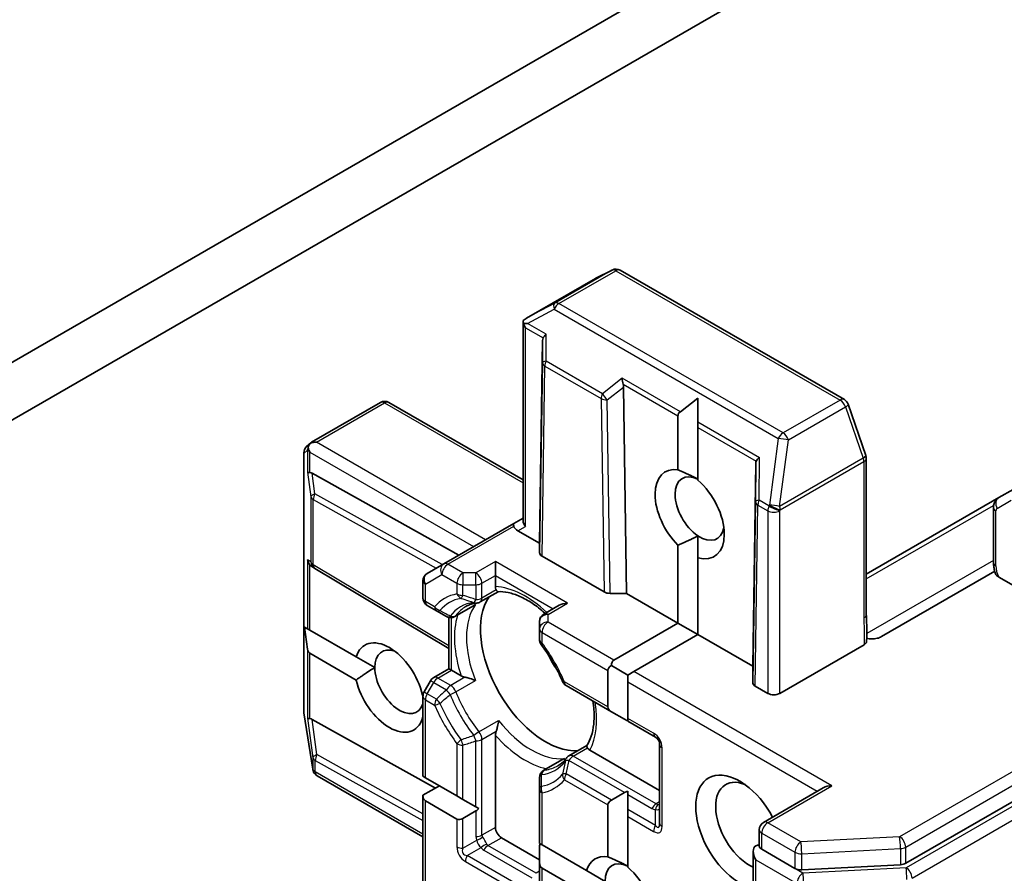
# Model space of a CAD drawing. Units: millimetres. Extents: x 72 to 9702, y 40 to 2007.
# Drawn here: x 1640 to 1684, y 379 to 417 of the extents above; entities that cross this region are included whole.
import ezdxf

# ---------------------------------------------------------------- set-up
doc = ezdxf.new("R2010")
doc.units = ezdxf.units.MM
doc.header["$LTSCALE"] = 5
doc.layers.add('Visible (ISO)', color=7, linetype='Continuous', lineweight=35)
doc.layers.add('Visible Narrow (ISO)', color=7, linetype='Continuous', lineweight=25)

msp = doc.modelspace()

# ---------------------------------------------------------------- linework, layer by layer
at = {"layer": 'Visible (ISO)'}
for p, q in [((1679.3846, 379.6424), (1775.2158, 434.9706)), ((1622.656, 389.2459), (1679.2246, 421.9058)), ((1674.2981, 421.6131), (1625.0349, 393.1709)), ((1666.4258, 405.8466), (1665.7026, 405.485)), ((1676.6773, 400.1223), (1666.781, 405.8359)), ((1665.6828, 405.4743), (1662.6427, 403.7191)), ((1662.4901, 394.7668), (1662.4901, 403.5771)), ((1663.3539, 402.741), (1663.2187, 393.7833)), ((1666.9283, 400.6772), (1667.0635, 391.5635)), ((1653.1527, 398.2401), (1656.1929, 399.9953)), ((1662.4901, 396.5761), (1656.5679, 399.9953)), ((1670.2138, 400.189), (1669.4359, 399.5903)), ((1670.2138, 400.189), (1670.2138, 399.1412)), ((1677.6267, 397.6611), (1676.8441, 399.9203)), ((1669.3299, 397.0189), (1669.3299, 399.4066)), ((1670.2138, 399.1412), (1670.2138, 398.8963)), ((1670.2138, 398.8963), (1670.2138, 396.5616)), ((1652.9343, 398.0481), (1653.1159, 398.2132)), ((1652.8116, 386.3434), (1652.8116, 397.7707)), ((1677.6474, 390.6322), (1677.6474, 397.5384)), ((1672.7672, 397.3062), (1672.632, 388.3485)), ((1659.6598, 393.2595), (1653.1838, 396.8693)), ((1684.1256, 396.1581), (1683.5006, 395.7972)), ((1683.5006, 395.7972), (1677.6474, 392.4179)), ((1683.2614, 395.358), (1683.2614, 392.9303)), ((1662.4901, 394.8936), (1662.0803, 394.657)), ((1662.0803, 394.657), (1658.9867, 392.8709)), ((1663.2187, 393.7833), (1662.2678, 394.3323)), ((1670.2138, 393.134), (1670.2138, 394.1063)), ((1663.2187, 393.3627), (1663.2187, 393.7833)), ((1669.3299, 390.255), (1669.3299, 393.6973)), ((1666.0698, 391.6269), (1663.3285, 393.2096)), ((1670.2138, 393.134), (1670.2138, 389.7447)), ((1653.29, 392.6715), (1653.1666, 392.7526)), ((1659.2197, 389.1293), (1653.3036, 392.663)), ((1658.9867, 392.8709), (1658.2582, 392.4503)), ((1661.2741, 392.9668), (1661.2741, 392.3544)), ((1658.0707, 391.3586), (1658.0707, 392.1256)), ((1661.2741, 391.862), (1661.2741, 392.3544)), ((1683.3193, 392.539), (1678.3241, 389.655)), ((1685.4925, 391.1297), (1683.4911, 392.2852)), ((1660.5992, 391.1846), (1661.3878, 391.6399)), ((1667.0635, 391.5635), (1666.335, 391.5635)), ((1669.3299, 390.255), (1667.0635, 391.5635)), ((1658.2582, 391.0338), (1658.6648, 390.7991)), ((1660.2786, 390.9995), (1659.4856, 390.5417)), ((1664.0811, 391.04), (1663.4062, 390.6503)), ((1658.6648, 390.7991), (1659.1106, 390.5417)), ((1659.2197, 388.2333), (1659.2197, 390.4997)), ((1652.8478, 390.0751), (1652.9774, 389.1021)), ((1652.8478, 390.0751), (1652.9774, 390.0002)), ((1652.9774, 390.0002), (1653.0835, 389.939)), ((1663.2187, 390.3256), (1663.2187, 389.9946)), ((1663.2187, 389.9946), (1663.2187, 389.5251)), ((1666.5015, 388.622), (1669.3299, 390.255)), ((1670.2138, 389.7447), (1669.3299, 390.255)), ((1653.0835, 389.939), (1655.1261, 388.7596)), ((1670.2138, 389.7447), (1667.3853, 388.1117)), ((1672.632, 388.3485), (1670.2138, 389.7447)), ((1677.5478, 389.2985), (1673.8253, 387.1493)), ((1655.1261, 387.739), (1653.0835, 388.9184)), ((1655.9447, 388.287), (1655.1261, 388.7596)), ((1658.5448, 387.8436), (1659.2197, 388.2333)), ((1659.2197, 388.2333), (1659.3296, 388.1699)), ((1667.1202, 387.9586), (1666.3916, 388.3792)), ((1672.632, 387.6217), (1672.632, 388.3485)), ((1659.756, 387.9237), (1659.3296, 388.1699)), ((1666.2363, 386.5545), (1666.2363, 388.1627)), ((1667.3853, 388.1117), (1667.1202, 387.9586)), ((1667.1202, 387.9586), (1667.1202, 387.6524)), ((1658.4075, 387.7064), (1658.1209, 387.21)), ((1664.3923, 387.4923), (1666.3916, 386.338)), ((1667.1202, 387.6524), (1667.1202, 386.0442)), ((1673.2949, 387.1493), (1672.7419, 387.4686)), ((1658.0529, 387.0699), (1658.0724, 387.0586)), ((1658.0707, 383.4874), (1658.0707, 387.0225)), ((1653.2074, 383.8), (1652.8161, 386.2851)), ((1658.0707, 386.039), (1658.0529, 386.0492)), ((1666.9648, 386.007), (1666.3916, 386.338)), ((1667.1202, 386.0442), (1667.1202, 385.9174)), ((1653.1838, 385.9997), (1658.6255, 382.9665)), ((1667.1202, 385.9174), (1668.3345, 385.2163)), ((1661.2741, 381.2297), (1661.2741, 385.2943)), ((1664.5197, 384.394), (1665.3083, 384.8493)), ((1668.522, 384.8915), (1668.522, 381.4214)), ((1668.522, 382.8627), (1665.4439, 384.6398)), ((1664.1992, 384.209), (1663.4062, 383.7511)), ((1653.2203, 383.7422), (1653.2139, 383.7682)), ((1658.0707, 380.809), (1653.3968, 383.5075)), ((1658.0707, 383.4874), (1658.1805, 383.424)), ((1658.7992, 383.0668), (1658.0707, 382.6462)), ((1658.1805, 383.424), (1659.5733, 382.6199)), ((1663.2187, 383.4264), (1663.2187, 382.9116)), ((1658.0707, 372.7709), (1658.0707, 382.6462)), ((1659.5733, 382.6199), (1659.8385, 382.4668)), ((1663.2187, 382.9116), (1663.2187, 380.5152)), ((1666.3916, 382.4349), (1666.9648, 382.7658)), ((1667.1202, 382.828), (1667.1202, 382.6761)), ((1667.1202, 382.0142), (1667.1202, 382.6761)), ((1675.7484, 382.9771), (1673.1074, 381.4524)), ((1659.5733, 381.5993), (1658.1805, 382.4034)), ((1659.8385, 382.4668), (1660.4117, 382.1359)), ((1660.4117, 382.1359), (1660.5432, 382.0599)), ((1666.2363, 379.9235), (1666.2363, 382.2184)), ((1660.4117, 381.9565), (1659.8385, 381.6255)), ((1667.1202, 382.0142), (1667.1202, 381.7081)), ((1667.1202, 381.7081), (1667.1202, 379.4662)), ((1672.9199, 380.3998), (1672.9199, 381.1276)), ((1663.2187, 379.8008), (1661.5393, 380.7704)), ((1663.2187, 380.5152), (1663.3285, 380.4518)), ((1663.3285, 380.4518), (1665.2908, 379.3189)), ((1663.2187, 379.674), (1663.2187, 380.3359)), ((1672.6548, 380.1704), (1672.6548, 376.1776)), ((1673.0298, 380.2601), (1674.4958, 379.4137)), ((1663.2187, 379.674), (1663.2187, 378.3596)), ((1674.7949, 379.3511), (1679.1534, 379.5799)), ((1665.2908, 378.2983), (1663.3285, 379.4312)), ((1666.1094, 378.8463), (1665.2908, 379.3189))]:
    msp.add_line(p, q, dxfattribs=at)
for centre, start, end in [((1666.5935, 405.5112), 60, 116.56438), ((1665.8703, 405.1496), 116.56438, 120), ((1656.3804, 399.6706), 60, 120), ((1676.4898, 399.7975), 19.10661, 60), ((1653.1866, 397.7707), 132.27186, 180), ((1677.2724, 397.5384), 0, 19.10661), ((1653.4959, 392.9849), 236.68879, 239.15004), ((1658.4457, 392.1256), 120, 180), ((1658.4457, 391.3586), 180, 240), ((1660.4117, 391.5093), 275.81979, 300), ((1659.2981, 390.8664), 240, 300), ((1663.5937, 390.3256), 120, 180), ((1663.5937, 389.5251), 180, 216.84747), ((1658.7323, 387.5189), 120, 150), ((1664.5798, 387.817), 203.15253, 240), ((1658.4457, 387.0225), 150, 180), ((1653.1866, 386.3434), 180, 188.94828), ((1668.147, 384.8915), 0, 60), ((1664.7072, 384.0693), 120, 144.18021), ((1653.5779, 383.8583), 188.94828, 193.89789), ((1653.5843, 383.8323), 193.89789, 240), ((1663.5937, 383.4264), 120, 180), ((1673.2949, 381.1276), 120, 180)]:
    msp.add_arc(centre, 0.375, start, end, dxfattribs=at)
for centre, major_axis, ratio, start_param, end_param in [((1662.8452, 403.403), (-0.6272, -0.3477), 0.5227383, 4.7110275, 4.9857543), ((1662.8936, 403.4287), (-0.7657, 0.0133), 0.0782185, 4.9944545, 5.2288856), ((1662.8651, 403.4452), (-0.2652, 0.4593), 0.5773503, 1.1617263, 1.5707963), ((1663.7306, 402.9455), (-0.3669, -0.2097), 0.4024987, 5.0848083, 5.7283094), ((1663.7245, 402.2346), (-0.3147, 0.6475), 0.3026251, 0.2228992, 0.5400652), ((1667.0819, 401.0106), (0.0305, -0.4287), 0.4900103, 4.5342335, 5.1777346), ((1666.5577, 400.5988), (0.182, 0.4036), 0.8001954, 5.2423911, 5.5595571), ((1669.8602, 399.4066), (-0.5303, 0), 0.5773503, 5.6396842, 6.2831853), ((1653.3752, 397.9355), (-0.5303, 0), 0.5773503, 4.712389, 5.2577076), ((1653.3553, 397.924), (0.2217, -0.3036), 0.7530193, 3.0608166, 3.3008961), ((1653.3486, 397.918), (0.19, 0.4294), 0.7530193, 1.7256359, 1.9600671), ((1653.3486, 397.9508), (-0.2652, 0.4593), 0.5773503, 1.1617261, 1.5707963), ((1673.1379, 396.7998), (-0.3147, 0.6475), 0.3026251, 0.2228992, 0.5400652), ((1673.144, 397.5107), (-0.3669, -0.2097), 0.4024987, 5.0848083, 5.7283094), ((1653.3486, 396.9514), (0.375, 0.0251), 0.1137262, 3.2758667, 3.9193678), ((1669.8478, 395.0591), (-1.0809, 1.8722), 0.5773503, 5.8434186, 8.2937484), ((1653.437, 396.2951), (-0.4034, 0.5963), 0.3026251, 5.7431201, 6.0602861), ((1670.2897, 395.3142), (-0.7684, 1.331), 0.5773503, 5.5677415, 8.5694255), ((1669.8478, 395.0591), (1.0809, -1.8722), 0.5773503, 5.7395463, 8.3976207), ((1662.8651, 394.6771), (-0.3465, 0.2), 0.7174389, 0.3926991, 1.1780972), ((1662.2678, 394.3323), (-0.1875, 0.3248), 0.2391463, 0, 0.7853982), ((1662.533, 394.4854), (-0.4549, 0.1219), 0.5176381, 0.3077399, 1.093138), ((1670.2897, 395.3142), (0.7684, -1.331), 0.5773503, 5.4278328, 6.8815928), ((1653.3486, 393.0817), (0.1886, -0.3497), 0.9268026, 4.3271705, 4.9706716), ((1663.5937, 393.3627), (0.375, 0), 0.5773503, 3.1416673, 3.9271401), ((1653.437, 393.0236), (0.4405, -0.0442), 0.8001954, 3.8652209, 4.1340538), ((1663.4838, 388.323), (-2.0313, 3.5182), 0.5773503, 0.265163, 2.8764297), ((1666.335, 391.78), (-0.375, 0), 0.5773503, 0.7855474, 1.5710202), ((1664.4561, 390.8235), (0.5303, 0), 0.5773503, 1.5707963, 2.3561945), ((1656.5895, 387.4044), (-1.0809, 1.8722), 0.5773503, 4.2202783, 6.775296), ((1653.3486, 389.3776), (-0.2652, -0.4593), 0.5773503, 5.6396842, 6.2831853), ((1657.0315, 387.6596), (-0.7684, 1.331), 0.5773503, 5.6847778, 7.0685835), ((1664.8538, 389.114), (-1.0625, 1.8403), 0.5773503, 1.40444, 1.7371527), ((1657.0315, 387.6596), (0.7684, -1.331), 0.5773503, 3.9269908, 6.7717641), ((1666.7666, 388.1627), (-0.5303, 0), 0.5773503, 5.4977871, 6.2831853), ((1666.7666, 388.1627), (-0.2652, 0.4593), 0.5773503, 0, 0.7853982), ((1656.5895, 387.4044), (1.0809, -1.8722), 0.5773503, 4.2202783, 6.775296), ((1673.007, 387.6217), (0.375, 0), 0.5773503, 3.1416673, 3.9271401), ((1673.5601, 387.3024), (-0.375, 0), 0.5773503, 0.7853982, 2.3561945), ((1666.7666, 386.5545), (-0.5303, 0), 0.5773503, 0, 0.7853982), ((1653.3486, 386.0818), (0.375, 0.0251), 0.1137262, 3.2758667, 3.9193678), ((1653.437, 385.4255), (-0.4034, 0.5963), 0.3026251, 5.7431201, 6.0602861), ((1667.3398, 386.2235), (-0.5303, 0), 0.5773503, 0.7853982, 1.1437177), ((1672.0575, 381.0256), (-1.375, 2.3816), 0.5773503, 4.6558752, 8.9515794), ((1672.4994, 381.2807), (-1.0625, 1.8403), 0.5773503, 5.6357779, 8.7429389), ((1676.1234, 382.7606), (-0.5303, 0), 0.5773503, 4.712389, 5.4977871), ((1658.4457, 382.8627), (-0.2652, -0.4593), 0.5773503, 5.4977871, 6.2831853), ((1667.3398, 382.5493), (-0.5303, 0), 0.5773503, 5.1394676, 5.4977871), ((1666.7666, 382.2184), (-0.5303, 0), 0.5773503, 5.4977871, 6.2831853), ((1660.4117, 382.3895), (-0.2652, -0.4593), 0.5773503, 0.7853982, 1.1437177), ((1659.8385, 382.0586), (-0.2652, -0.4593), 0.5773503, 0, 0.7853982), ((1661.5393, 381.0766), (0.1875, -0.3248), 0.5773503, 3.9269908, 5.4977871), ((1663.5937, 380.5524), (-0.2652, -0.4593), 0.5773503, 5.1394676, 5.4977871), ((1673.0298, 379.9539), (-0.2652, 0.4593), 0.5773503, 0, 1.5707963), ((1672.7646, 380.107), (0.1875, 0.3248), 0.5773503, 0.1595481, 0.7853982), ((1666.7542, 377.9637), (-1.0809, 1.8722), 0.5773503, 5.8434186, 6.775296), ((1663.5937, 379.8905), (-0.2652, -0.4593), 0.5773503, 5.4977871, 6.2831853), ((1667.1961, 378.2188), (-0.7684, 1.331), 0.5773503, 5.5677415, 7.0685835), ((1679.1194, 379.7955), (-0.375, 0), 0.5773503, 1.6614562, 2.3561945), ((1666.7542, 377.9637), (1.0809, -1.8722), 0.5773503, 4.2202783, 8.3976207), ((1674.761, 379.5668), (-0.375, 0), 0.5773503, 0.7853982, 1.6614562)]:
    msp.add_ellipse(centre, major_axis=major_axis, ratio=ratio, start_param=start_param, end_param=end_param, dxfattribs=at)
for points, knots in [([(1662.5163, 403.4874), (1662.5136, 403.4924), (1662.511, 403.4975), (1662.4962, 403.5289), (1662.4902, 403.5548), (1662.4901, 403.5932), (1662.4939, 403.611), (1662.5009, 403.6248)], [0.381031219, 0.381031219, 0.381031219, 0.381031219, 0.382741903, 0.382741903, 0.391761654, 0.391761654, 0.398553638, 0.398553638, 0.398553638, 0.398553638]), ([(1652.9999, 397.9931), (1653.0013, 398.0014), (1653.003, 398.0096), (1653.0134, 398.0538), (1653.0299, 398.096), (1653.0625, 398.1518), (1653.0809, 398.1768), (1653.1001, 398.1973)], [0.250886766, 0.250886766, 0.250886766, 0.250886766, 0.252877969, 0.252877969, 0.261958418, 0.261958418, 0.268388032, 0.268388032, 0.268388032, 0.268388032]), ([(1683.2614, 395.358), (1683.2614, 395.3857), (1683.2632, 395.4143), (1683.272, 395.4736), (1683.279, 395.5042), (1683.3001, 395.5669), (1683.3142, 395.599), (1683.3517, 395.6623), (1683.3752, 395.6935), (1683.4316, 395.7507), (1683.4646, 395.7764), (1683.5006, 395.7972)], [6.28318531, 6.28318531, 6.28318531, 6.28318531, 6.44026494, 6.44026494, 6.59734457, 6.59734457, 6.75442421, 6.75442421, 6.91150384, 6.91150384, 7.06858347, 7.06858347, 7.06858347, 7.06858347]), ([(1683.3573, 392.4224), (1683.3451, 392.4556), (1683.3341, 392.4891), (1683.3141, 392.5563), (1683.3052, 392.5901), (1683.2897, 392.6579), (1683.2831, 392.6919), (1683.2725, 392.7599), (1683.2684, 392.794), (1683.2628, 392.8622), (1683.2614, 392.8963), (1683.2614, 392.9303)], [5.79205714, 5.79205714, 5.79205714, 5.79205714, 5.89028277, 5.89028277, 5.9885084, 5.9885084, 6.08673404, 6.08673404, 6.18495967, 6.18495967, 6.28318531, 6.28318531, 6.28318531, 6.28318531]), ([(1683.4911, 392.2852), (1683.4512, 392.3083), (1683.4113, 392.34), (1683.3751, 392.3855), (1683.3646, 392.404), (1683.3577, 392.4225)], [0.057419138, 0.057419138, 0.057419138, 0.057419138, 0.070994747, 0.070994747, 0.078226275, 0.078226275, 0.078226275, 0.078226275]), ([(1661.3058, 391.7194), (1661.3021, 391.7261), (1661.2988, 391.7331), (1661.2823, 391.7726), (1661.2741, 391.8188), (1661.2741, 391.862)], [0.125076059, 0.125076059, 0.125076059, 0.125076059, 0.127814785, 0.127814785, 0.140513066, 0.140513066, 0.140513066, 0.140513066]), ([(1661.3828, 391.6396), (1661.3774, 391.6393), (1661.3715, 391.641), (1661.351, 391.653), (1661.3348, 391.6714), (1661.3138, 391.7053), (1661.3099, 391.7121), (1661.3058, 391.7194)], [0.015501113, 0.015501113, 0.015501113, 0.015501113, 0.023175232, 0.023175232, 0.04048552, 0.04048552, 0.044385084, 0.044385084, 0.044385084, 0.044385084]), ([(1661.3828, 391.6396), (1661.5235, 391.6469), (1661.6767, 391.6345), (1662.0029, 391.5656), (1662.1758, 391.5089), (1662.5324, 391.3504), (1662.7161, 391.2486), (1663.0849, 391.0025), (1663.27, 390.8582), (1663.4558, 390.6916), (1663.4601, 390.6878), (1663.4643, 390.6839)], [1.07169869, 1.07169869, 1.07169869, 1.07169869, 1.26396064, 1.26396064, 1.45622259, 1.45622259, 1.64848453, 1.64848453, 1.84074648, 1.84074648, 1.84527463, 1.84527463, 1.84527463, 1.84527463]), ([(1659.9714, 390.9861), (1659.9994, 391.0022), (1660.0281, 391.0172), (1660.0871, 391.0446), (1660.1173, 391.0571), (1660.1793, 391.0797), (1660.2111, 391.0898), (1660.2764, 391.1074), (1660.3099, 391.115), (1660.3785, 391.1276), (1660.4137, 391.1326), (1660.4497, 391.1363)], [0.78539816, 0.78539816, 0.78539816, 0.78539816, 0.83612785, 0.83612785, 0.88685753, 0.88685753, 0.93758722, 0.93758722, 0.9883169, 0.9883169, 1.03904659, 1.03904659, 1.03904659, 1.03904659]), ([(1660.2786, 390.9995), (1660.3159, 391.021), (1660.3519, 391.0462), (1660.387, 391.0754), (1660.3881, 391.0763), (1660.3891, 391.0771)], [0.1012443086, 0.1012443086, 0.1012443086, 0.1012443086, 0.109993893, 0.109993893, 0.1102699567, 0.1102699567, 0.1102699567, 0.1102699567]), ([(1677.6474, 390.6322), (1677.6474, 390.5615), (1677.6496, 390.4898), (1677.6558, 390.3419), (1677.6597, 390.2656), (1677.6662, 390.1078), (1677.6687, 390.0263), (1677.6704, 389.8606), (1677.6695, 389.7764), (1677.6649, 389.6095), (1677.6613, 389.5268), (1677.6578, 389.4464)], [0, 0, 0, 0, 0.02305156, 0.02305156, 0.04610312, 0.04610312, 0.06915468, 0.06915468, 0.09220624, 0.09220624, 0.11525781, 0.11525781, 0.11525781, 0.11525781]), ([(1678.0016, 389.5605), (1677.96, 389.5565), (1677.9177, 389.555), (1677.8102, 389.5564), (1677.7314, 389.5652), (1677.6634, 389.5791)], [-0.123721287, -0.123721287, -0.123721287, -0.123721287, -0.114425932, -0.114425932, -0.097912632, -0.097912632, -0.097912632, -0.097912632]), ([(1678.0016, 389.5605), (1678.0449, 389.5647), (1678.0873, 389.5716), (1678.1949, 389.5959), (1678.2708, 389.6243), (1678.3241, 389.655)], [0.123721287, 0.123721287, 0.123721287, 0.123721287, 0.133369726, 0.133369726, 0.151444025, 0.151444025, 0.151444025, 0.151444025]), ([(1664.235, 387.6696), (1664.1861, 387.7841), (1664.134, 387.8981), (1664.0241, 388.1243), (1663.9662, 388.2365), (1663.845, 388.4584), (1663.7817, 388.5681), (1663.6501, 388.784), (1663.5819, 388.8902), (1663.4409, 389.0985), (1663.3682, 389.2006), (1663.2936, 389.3002)], [3.72192429, 3.72192429, 3.72192429, 3.72192429, 3.8039509, 3.8039509, 3.88597751, 3.88597751, 3.96800412, 3.96800412, 4.05003073, 4.05003073, 4.13205734, 4.13205734, 4.13205734, 4.13205734]), ([(1677.6578, 389.4464), (1677.6572, 389.4327), (1677.6543, 389.4192), (1677.6417, 389.3855), (1677.6291, 389.366), (1677.5947, 389.3297), (1677.5731, 389.3131), (1677.5478, 389.2985)], [0.029454785, 0.029454785, 0.029454785, 0.029454785, 0.035145835, 0.035145835, 0.043752672, 0.043752672, 0.05234509, 0.05234509, 0.05234509, 0.05234509]), ([(1659.9271, 387.8615), (1659.9157, 387.8638), (1659.9046, 387.8664), (1659.8458, 387.8813), (1659.7934, 387.9021), (1659.756, 387.9237)], [0.125076059, 0.125076059, 0.125076059, 0.125076059, 0.127814785, 0.127814785, 0.140513066, 0.140513066, 0.140513066, 0.140513066]), ([(1660.3891, 387.7134), (1660.3881, 387.7139), (1660.387, 387.7144), (1660.3123, 387.7471), (1660.229, 387.7779), (1660.0825, 387.824), (1660.0212, 387.8407), (1659.9521, 387.8563), (1659.9395, 387.859), (1659.9271, 387.8615)], [-0.000337696, -0.000337696, -0.000337696, -0.000337696, 0, 0, 0.023175232, 0.023175232, 0.04048552, 0.04048552, 0.044385084, 0.044385084, 0.044385084, 0.044385084]), ([(1665.5766, 386.8085), (1665.5968, 386.6748), (1665.611, 386.5438), (1665.6336, 386.1953), (1665.6299, 385.9853), (1665.5889, 385.5972), (1665.5515, 385.4192), (1665.4481, 385.1022), (1665.3823, 384.9633), (1665.3056, 384.8451)], [2.95329724, 2.95329724, 2.95329724, 2.95329724, 3.06390445, 3.06390445, 3.25616639, 3.25616639, 3.44842834, 3.44842834, 3.64069029, 3.64069029, 3.64069029, 3.64069029]), ([(1661.3058, 385.4735), (1661.3099, 385.4855), (1661.3138, 385.4978), (1661.3348, 385.5654), (1661.351, 385.6269), (1661.3843, 385.7768), (1661.3993, 385.8643), (1661.4083, 385.9454), (1661.4084, 385.9465), (1661.4086, 385.9477)], [0.073709419, 0.073709419, 0.073709419, 0.073709419, 0.076897284, 0.076897284, 0.091048315, 0.091048315, 0.109993893, 0.109993893, 0.110269957, 0.110269957, 0.110269957, 0.110269957]), ([(1661.2741, 385.2943), (1661.2741, 385.3375), (1661.2823, 385.3932), (1661.2988, 385.4516), (1661.3021, 385.4625), (1661.3058, 385.4735)], [0.046570546, 0.046570546, 0.046570546, 0.046570546, 0.059268827, 0.059268827, 0.062007553, 0.062007553, 0.062007553, 0.062007553]), ([(1665.3362, 384.7386), (1665.3319, 384.7458), (1665.328, 384.7526), (1665.3092, 384.7877), (1665.3013, 384.8109), (1665.3012, 384.8347), (1665.3026, 384.8406), (1665.3056, 384.8451)], [0.073709419, 0.073709419, 0.073709419, 0.073709419, 0.076897284, 0.076897284, 0.091048315, 0.091048315, 0.097321849, 0.097321849, 0.097321849, 0.097321849]), ([(1665.4439, 384.6398), (1665.4064, 384.6614), (1665.3705, 384.6916), (1665.3446, 384.7256), (1665.3402, 384.732), (1665.3362, 384.7386)], [0.046570546, 0.046570546, 0.046570546, 0.046570546, 0.059268827, 0.059268827, 0.062007553, 0.062007553, 0.062007553, 0.062007553]), ([(1664.4031, 384.2887), (1664.3819, 384.2594), (1664.36, 384.2314), (1664.3148, 384.1783), (1664.2915, 384.1531), (1664.2436, 384.1054), (1664.219, 384.0828), (1664.1684, 384.0404), (1664.1425, 384.0205), (1664.0892, 383.9832), (1664.0619, 383.9658), (1664.0339, 383.9496)], [3.67334239, 3.67334239, 3.67334239, 3.67334239, 3.72407208, 3.72407208, 3.77480176, 3.77480176, 3.82553145, 3.82553145, 3.87626113, 3.87626113, 3.92699082, 3.92699082, 3.92699082, 3.92699082]), ([(1664.3216, 384.2658), (1664.3203, 384.2654), (1664.319, 384.2649), (1664.2762, 384.2491), (1664.2364, 384.2305), (1664.1992, 384.209)], [-0.000337696, -0.000337696, -0.000337696, -0.000337696, 0, 0, 0.010702954, 0.010702954, 0.010702954, 0.010702954]), ([(1673.0298, 380.2601), (1672.9962, 380.2794), (1672.9673, 380.3043), (1672.9291, 380.3553), (1672.9199, 380.3812), (1672.9199, 380.3998)], [0.185147228, 0.185147228, 0.185147228, 0.185147228, 0.196528423, 0.196528423, 0.207909617, 0.207909617, 0.207909617, 0.207909617])]:
    msp.add_open_spline(points, degree=3, knots=knots, dxfattribs=at)
for points in [[(1669.3299, 397.0189), (1669.8339, 396.8144), (1670.2138, 396.6099)], [(1670.2138, 394.1063), (1669.8339, 393.9018), (1669.3299, 393.6973)], [(1655.1261, 387.739), (1655.5681, 388.0695), (1655.9447, 388.287)], [(1658.0707, 386.2077), (1658.0625, 386.1297), (1658.0529, 386.0492)], [(1666.2363, 379.9235), (1666.7403, 379.719), (1667.1202, 379.5145)]]:
    msp.add_open_spline(points, degree=2, dxfattribs=at)
at = {"layer": 'Visible Narrow (ISO)'}
for p, q in [((1774.9507, 436.1444), (1679.1194, 380.8161)), ((1679.3846, 380.3569), (1775.2158, 435.6851)), ((1775.5526, 434.961), (1679.4013, 379.448)), ((1679.6665, 378.9887), (1775.8178, 434.5017)), ((1666.4126, 405.8395), (1663.8936, 404.3851)), ((1664.0744, 404.363), (1666.5935, 405.8173)), ((1665.6894, 405.4779), (1666.4126, 405.8395)), ((1666.5935, 405.8173), (1676.4898, 400.1037)), ((1662.6643, 403.7313), (1665.6894, 405.4779)), ((1663.8936, 404.3851), (1662.6643, 403.7313)), ((1673.9707, 398.6493), (1664.0744, 404.363)), ((1662.6815, 403.49), (1663.8623, 404.118)), ((1663.8623, 404.118), (1673.7586, 398.4044)), ((1663.5185, 403.0067), (1662.6815, 403.49)), ((1662.5999, 394.524), (1662.5999, 403.2921)), ((1662.5999, 403.2921), (1663.3743, 402.845)), ((1663.5083, 401.8219), (1663.5185, 403.0067)), ((1663.3539, 402.741), (1663.3455, 401.7644)), ((1663.3455, 401.7644), (1663.2187, 393.3627)), ((1665.9961, 400.3856), (1663.5083, 401.8219)), ((1663.3285, 393.2096), (1663.4553, 401.6075)), ((1663.4553, 401.6075), (1665.943, 400.1712)), ((1666.8698, 401.0719), (1665.9961, 400.3856)), ((1669.4359, 399.5903), (1666.8698, 401.0719)), ((1666.2082, 400.1116), (1666.9283, 400.6772)), ((1666.9079, 400.8049), (1669.3299, 399.4066)), ((1653.3752, 398.2417), (1656.3804, 399.9767)), ((1656.3804, 399.9767), (1662.4901, 396.4493)), ((1665.943, 400.1712), (1666.0698, 391.6269)), ((1666.335, 391.5635), (1666.2082, 400.1116)), ((1676.4898, 400.1037), (1673.9707, 398.6493)), ((1674.2079, 398.3431), (1676.727, 399.7975)), ((1676.727, 399.7975), (1677.5096, 397.5384)), ((1670.2138, 399.1412), (1672.9319, 397.5719)), ((1670.2138, 398.8963), (1672.7877, 397.4102)), ((1660.8322, 393.9364), (1653.3752, 398.2417)), ((1673.7586, 398.4044), (1673.3673, 395.4675)), ((1673.8166, 395.4062), (1674.2079, 398.3431)), ((1652.8153, 397.74), (1652.9774, 397.8873)), ((1652.9774, 397.8873), (1652.9774, 396.9208)), ((1653.0835, 396.9036), (1653.0835, 397.7978)), ((1653.0835, 397.7978), (1660.3018, 393.6302)), ((1652.8153, 386.3128), (1652.8153, 397.74)), ((1672.9156, 395.6762), (1672.9319, 397.5719)), ((1677.5096, 397.5384), (1673.8166, 395.4062)), ((1673.8446, 395.2531), (1677.5376, 397.3853)), ((1677.5376, 397.3853), (1677.5376, 390.4791)), ((1652.9774, 396.9208), (1653.1247, 395.8269)), ((1672.7672, 397.3062), (1672.7527, 395.6187)), ((1653.3052, 395.9676), (1653.1838, 396.8693)), ((1653.1247, 395.8269), (1653.1247, 392.9543)), ((1653.2308, 395.7044), (1658.6564, 392.6802)), ((1653.2308, 392.8318), (1653.2308, 395.7044)), ((1658.9249, 392.8352), (1653.3052, 395.9676)), ((1672.7527, 395.6187), (1672.632, 387.6217)), ((1673.348, 395.4265), (1672.9156, 395.6762)), ((1683.423, 395.3194), (1684.048, 395.6802)), ((1672.7419, 387.4686), (1672.8625, 395.4618)), ((1672.8625, 395.4618), (1673.2949, 395.2122)), ((1673.2949, 395.2122), (1673.2949, 387.1493)), ((1673.3673, 395.4675), (1673.348, 395.4265)), ((1673.8253, 395.2122), (1673.8446, 395.2531)), ((1673.8253, 387.1493), (1673.8253, 395.2122)), ((1677.6474, 392.2065), (1683.2689, 395.4521)), ((1683.3712, 392.7772), (1683.3712, 395.2049)), ((1659.1742, 392.8524), (1662.0803, 394.5302)), ((1662.2678, 394.3323), (1662.5999, 394.524)), ((1653.1247, 392.9543), (1652.9774, 393.0511)), ((1652.9774, 393.0511), (1652.9774, 390.0002)), ((1683.2614, 393.02), (1677.6692, 389.7913)), ((1653.0835, 389.939), (1653.0835, 392.8233)), ((1659.2197, 389.2546), (1653.2308, 392.8318)), ((1659.8385, 392.4689), (1659.1742, 392.8524)), ((1661.2741, 392.9668), (1660.4117, 392.4689)), ((1664.4561, 391.1297), (1661.2741, 392.9668)), ((1658.1805, 391.9725), (1658.9091, 392.3931)), ((1658.9091, 392.3931), (1659.5733, 392.0096)), ((1659.8385, 392.4689), (1659.8385, 391.9462)), ((1660.4117, 392.4689), (1659.8385, 392.4689)), ((1660.4117, 391.9462), (1660.4117, 392.4689)), ((1660.6768, 392.0096), (1661.2741, 392.3544)), ((1661.2741, 392.3544), (1663.8159, 390.8869)), ((1658.1805, 391.2055), (1658.1805, 391.9725)), ((1659.5733, 392.0096), (1659.5733, 391.5401)), ((1659.8385, 391.4767), (1659.8385, 391.9462)), ((1659.8385, 391.9462), (1660.4117, 391.9462)), ((1660.4117, 391.9462), (1660.4117, 391.2928)), ((1660.6768, 391.3562), (1660.6768, 392.0096)), ((1661.3058, 391.7194), (1660.6768, 391.3562)), ((1658.5871, 390.9707), (1658.1805, 391.2055)), ((1660.3891, 391.0771), (1659.5267, 390.5792)), ((1663.5937, 390.6318), (1664.4561, 391.1297)), ((1659.3296, 388.1699), (1659.3296, 390.4927)), ((1663.5937, 390.3008), (1663.5937, 390.6318)), ((1666.5015, 388.622), (1663.5937, 390.3008)), ((1663.3285, 389.8415), (1666.2363, 388.1627)), ((1663.3285, 389.372), (1663.3285, 389.8415)), ((1652.9774, 389.1021), (1652.9774, 386.0512)), ((1653.0835, 386.034), (1653.0835, 388.9184)), ((1658.7323, 387.8251), (1659.3296, 388.1699)), ((1659.2981, 387.4984), (1658.7323, 387.8251)), ((1659.9271, 387.8615), (1659.2981, 387.4984)), ((1676.1234, 383.0668), (1667.3853, 388.1117)), ((1658.2582, 387.1307), (1658.5448, 387.6271)), ((1658.5448, 387.6271), (1658.4075, 387.7064)), ((1658.5448, 387.6271), (1659.1106, 387.3004)), ((1659.5267, 387.2155), (1660.3891, 387.7134)), ((1666.2363, 386.5545), (1664.3146, 387.664)), ((1667.1202, 387.6524), (1675.4832, 382.824)), ((1658.1209, 387.21), (1658.2582, 387.1307)), ((1658.6648, 386.896), (1658.2582, 387.1307)), ((1658.1805, 383.424), (1658.1805, 386.8694)), ((1658.1805, 386.8694), (1658.5871, 386.6346)), ((1653.2066, 383.8277), (1652.8153, 386.3128)), ((1652.9774, 386.0512), (1653.2131, 384.3009)), ((1668.2568, 385.388), (1667.1202, 386.0442)), ((1653.3936, 384.4417), (1653.1838, 385.9997)), ((1660.5461, 385.4498), (1661.4086, 385.9477)), ((1660.6768, 385.1104), (1661.3058, 385.4735)), ((1659.5733, 384.9265), (1659.5733, 382.6199)), ((1659.8385, 382.4668), (1659.8385, 384.8631)), ((1660.4117, 382.1359), (1660.4117, 385.047)), ((1660.6768, 380.8848), (1660.6768, 385.1104)), ((1664.7072, 384.3755), (1665.3362, 384.7386)), ((1668.6318, 381.2683), (1668.6318, 384.7384)), ((1653.2131, 384.3009), (1653.2131, 383.8016)), ((1658.0707, 381.8347), (1653.3936, 384.4417)), ((1668.3666, 382.2627), (1664.7072, 384.3755)), ((1653.3192, 383.6792), (1653.3192, 384.1785)), ((1653.3192, 384.1785), (1658.0707, 381.53)), ((1664.3216, 384.2658), (1663.4592, 383.7679)), ((1666.9648, 382.7658), (1664.5197, 384.1775)), ((1653.2131, 383.8016), (1653.2066, 383.8277)), ((1658.0707, 380.9359), (1653.3192, 383.6792)), ((1666.3916, 382.4349), (1664.3923, 383.5892)), ((1664.3146, 383.3278), (1666.2363, 382.2184)), ((1673.2949, 381.4338), (1676.1234, 383.0668)), ((1663.3285, 380.4518), (1663.3285, 382.7585)), ((1667.1202, 382.6761), (1668.1791, 382.0647)), ((1658.1805, 372.7075), (1658.1805, 382.4034)), ((1668.522, 382.3524), (1668.3666, 382.2627)), ((1660.4117, 381.9565), (1660.4117, 380.8214)), ((1668.3345, 381.3132), (1667.1202, 382.0142)), ((1667.1202, 381.7081), (1668.2568, 381.0518)), ((1668.3345, 381.3132), (1668.3345, 382.0168)), ((1659.5733, 381.5993), (1659.5733, 380.3745)), ((1659.8385, 380.3111), (1659.8385, 381.6255)), ((1674.761, 380.5874), (1673.2949, 381.4338)), ((1661.2741, 381.2297), (1660.6768, 380.8848)), ((1673.0298, 380.9745), (1674.4958, 380.1281)), ((1673.0298, 380.2601), (1673.0298, 380.9745)), ((1659.8385, 380.3111), (1660.4478, 380.6629)), ((1660.942, 380.4256), (1661.5393, 380.7704)), ((1663.0633, 379.2008), (1660.942, 380.4256)), ((1679.1194, 380.8161), (1674.761, 380.5874)), ((1660.026, 379.9864), (1660.6353, 380.3382)), ((1663.0312, 378.2513), (1660.026, 379.9864)), ((1660.7545, 380.2276), (1662.8758, 379.0029)), ((1674.4958, 380.1281), (1674.4958, 379.4137)), ((1674.7949, 380.0656), (1679.1534, 380.2943)), ((1674.7949, 379.3511), (1674.7949, 380.0656)), ((1679.1534, 380.2943), (1679.1534, 379.5799)), ((1679.3846, 379.6424), (1679.3846, 380.3569)), ((1659.9483, 379.725), (1662.9535, 377.99)), ((1672.7646, 376.0245), (1672.7646, 379.8008)), ((1672.7646, 379.8008), (1674.5849, 378.7498)), ((1663.2187, 379.2905), (1663.0633, 379.2008)), ((1663.3285, 378.2065), (1663.3285, 379.4312)), ((1674.8501, 379.2091), (1674.4958, 379.4137)), ((1679.4013, 379.448), (1674.8501, 379.2091))]:
    msp.add_line(p, q, dxfattribs=at)
for centre, start, end in [((1667.8818, 384.7384), 0, 60), ((1660.3233, 380.3745), 180, 240)]:
    msp.add_arc(centre, 0.75, start, end, dxfattribs=at)
for centre, major_axis, ratio, start_param, end_param in [((1666.5935, 405.5112), (-0.1875, 0.3248), 0.5773503, 5.4977871, 6.248538), ((1666.5935, 405.5112), (-0.1677, 0.3354), 0.8160066, 0, 0.0489497), ((1666.5935, 405.5112), (0.1875, 0.3248), 0.5773503, 0, 0.7853982), ((1665.8703, 405.1496), (-0.1875, 0.3248), 0.5773503, 6.248538, 6.2831853), ((1665.8703, 405.1496), (-0.1677, 0.3354), 0.8160066, 0, 0.0489497), ((1664.0744, 404.0568), (-0.1761, 0.3311), 0.4634701, 0.0319243, 1.1485623), ((1664.0744, 404.0568), (-0.1875, -0.3248), 0.5773503, 3.9269908, 4.854286), ((1664.0744, 404.0568), (-0.1875, 0.3248), 0.5773503, 5.4977871, 6.248538), ((1663.7204, 401.7606), (-0.375, 0.0032), 0.1923491, 5.3153305, 6.2759975), ((1663.7204, 401.7606), (-0.375, 0.0057), 0.5872385, 0.0087144, 0.7941872), ((1663.7204, 401.7606), (0.1875, 0.3248), 0.5773503, 1.7126934, 2.3561945), ((1666.2082, 400.3243), (-0.1875, -0.3248), 0.5773503, 4.854286, 5.4977871), ((1666.2082, 400.3243), (-0.2316, 0.2949), 0.3915833, 1.0725883, 2.0332554), ((1656.3804, 399.6706), (-0.1875, 0.3248), 0.5773503, 5.4977871, 6.2831853), ((1656.3804, 399.6706), (0.1875, 0.3248), 0.5773503, 0, 0.7853982), ((1666.2082, 400.3243), (0.375, 0.0056), 0.5672897, 3.9185003, 4.7039731), ((1676.4898, 399.7975), (0.1875, 0.3248), 0.5773503, 0, 0.7853982), ((1676.4898, 399.7975), (0.1875, -0.3248), 0.5773503, 1.2490458, 2.3561945), ((1676.4898, 399.7975), (0.3543, 0.1227), 0.2581989, 5.3529113, 6.2831853), ((1673.9707, 398.3431), (-0.1875, -0.3248), 0.5773503, 3.9269908, 4.854286), ((1673.9707, 398.3431), (-0.1875, 0.3248), 0.5773503, 4.3906384, 5.4977871), ((1673.9707, 398.3431), (0.3717, -0.0495), 0.1072113, 0.8932084, 2.1923476), ((1653.1866, 397.7707), (-0.2522, 0.2775), 0.9894189, 0, 0.9204386), ((1653.1866, 397.7707), (-0.375, 0), 0.5773503, 0, 0.1418971), ((1677.2724, 397.5384), (0.3543, 0.1227), 0.2581989, 5.3529113, 6.2831853), ((1677.2724, 397.5384), (0.1875, -0.3248), 0.5773503, 0.7853982, 1.2490458), ((1677.2724, 397.5384), (0.375, 0), 0.5773503, 5.4977871, 6.2831853), ((1653.4959, 395.8575), (-0.3716, -0.05), 0.4053533, 5.1958672, 6.1565343), ((1653.4959, 395.8575), (-0.375, 0), 0.5773503, 0.1418971, 0.7853982), ((1653.4959, 395.8575), (0.1826, 0.3276), 0.5872385, 1.5619326, 2.3474054), ((1673.1277, 395.6149), (-0.375, 0.0032), 0.1923491, 5.3153305, 6.2759975), ((1673.1277, 395.6149), (-0.375, 0.0057), 0.5872385, 0.0087144, 0.7941872), ((1673.1277, 395.6149), (0.1875, 0.3248), 0.5773503, 1.7126934, 2.3561945), ((1683.6881, 395.4725), (-0.1875, 0.3248), 0.8164966, 0, 1.5707963), ((1673.5601, 395.3653), (-0.1875, -0.3248), 0.5773503, 4.854286, 5.4977871), ((1673.5601, 395.3653), (0.375, 0), 0.5773503, 3.9269908, 5.4977871), ((1673.5601, 395.3653), (0.3391, -0.1602), 0.1154701, 4.0921395, 5.6629358), ((1673.5794, 395.4062), (-0.3717, 0.0495), 0.1072113, 4.034801, 5.3339402), ((1673.5794, 395.4062), (-0.3391, 0.1602), 0.1154701, 0.9505468, 2.5213432), ((1673.5794, 395.4062), (-0.1875, 0.3248), 0.5773503, 3.9269908, 4.3906384), ((1683.6364, 395.358), (-0.375, 0), 0.5773503, 0, 0.7853982), ((1683.548, 395.1029), (-0.125, 0.2165), 0.5773503, 0, 0.7853982), ((1653.4959, 392.9849), (-0.375, 0), 0.5773503, 0.1418971, 0.7853982), ((1653.4959, 392.9849), (-0.2059, -0.3134), 0.9892858, 5.3708513, 6.2831853), ((1653.4959, 392.9849), (-0.1923, -0.3219), 0.5672897, 5.5062777, 6.2831853), ((1659.1742, 392.5462), (-0.1875, 0.3248), 0.8164966, 0, 1.5707963), ((1659.1742, 392.5462), (-0.1875, -0.3248), 0.5773503, 3.9269908, 5.4977871), ((1659.1742, 392.5462), (-0.1875, 0.3248), 0.5773503, 5.4977871, 6.2831853), ((1683.6364, 392.9303), (-0.375, 0), 0.5773503, 0, 0.7853982), ((1683.9899, 392.42), (-0.4375, 0.7578), 0.5773503, 0.7853982, 1.4186059), ((1658.4457, 392.1256), (-0.375, 0), 0.5773503, 0, 0.7853982), ((1658.4457, 392.1256), (-0.1875, 0.3248), 0.8164966, 0, 1.5707963), ((1659.8385, 392.1627), (0.1875, 0.3248), 0.5773503, 0.7853982, 2.3561945), ((1660.4117, 392.1627), (-0.1875, 0.3248), 0.5773503, 3.9269908, 5.4977871), ((1659.8385, 392.1627), (-0.375, 0), 0.5773503, 0.7853982, 1.5707963), ((1660.4117, 392.1627), (0.375, 0), 0.5773503, 4.712389, 5.4977871), ((1662.5999, 387.8127), (-2.2188, 3.843), 0.5773503, 5.1937191, 5.9340278), ((1658.4457, 391.3586), (-0.375, 0), 0.5773503, 0, 0.7853982), ((1661.4509, 387.1493), (-2.4214, 4.194), 0.5773503, 6.0781188, 6.4882518), ((1661.5286, 387.1941), (-2.2888, 3.9644), 0.5773503, 6.0781188, 6.4882518), ((1659.8385, 391.6932), (0.375, 0), 0.5773503, 3.9269908, 4.712389), ((1659.8385, 391.6932), (-0.0663, 0.3691), 0.7993889, 1.851189, 2.6365872), ((1659.8385, 391.6932), (-0.1116, -0.358), 0.2059935, 0.3016037, 0.9870278), ((1660.4117, 391.5093), (-0.1176, -0.3561), 0.216458, 0.2731492, 0.9905438), ((1660.4117, 391.5093), (0.375, 0), 0.5773503, 4.712389, 5.4977872), ((1660.4117, 391.5093), (0.1875, -0.3248), 0.5773503, 0, 0.7853982), ((1658.4457, 391.3586), (-0.1875, -0.3248), 0.5773503, 5.4977871, 6.2831853), ((1658.8523, 391.1238), (0.2865, -0.242), 0.7993889, 4.4319963, 5.2173944), ((1658.8523, 391.1238), (-0.1875, -0.3248), 0.5773503, 5.4977871, 6.2831853), ((1661.8152, 387.3596), (-2.0862, 3.6133), 0.5773503, 6.0295369, 6.5368337), ((1662.0027, 387.4678), (-2.0313, 3.5182), 0.5773503, 0, 0.2536484), ((1662.8651, 387.9658), (-2.0313, 3.5182), 0.5773503, 0.2536484, 1.3171479), ((1660.4117, 391.5093), (0.038, -0.3731), 0.7903714, 5.8388018, 6.2831853), ((1658.8523, 391.1238), (-0.1875, -0.3248), 0.5567646, 0, 0.6854241), ((1659.2981, 390.8664), (-0.1875, -0.3248), 0.5404822, 0, 0.7173946), ((1659.2981, 390.8664), (0.3041, -0.2195), 0.7903714, 5.1567725, 5.9421705), ((1662.5999, 387.8127), (2.2188, -3.843), 0.5773503, 3.6291148, 4.3632315), ((1659.2981, 390.8664), (0.1875, -0.3248), 0.5773503, 0, 0.2536484), ((1663.5937, 390.3256), (-0.375, 0), 0.8164966, 4.712389, 6.2831853), ((1663.5937, 390.3256), (-0.1875, 0.3248), 0.5773503, 5.4977871, 6.2831853), ((1677.2724, 390.6322), (0.375, 0), 0.5773503, 5.4977871, 6.2831853), ((1663.5937, 389.9946), (-0.375, 0), 0.8164966, 4.712389, 6.2831853), ((1663.5937, 389.9946), (-0.375, 0), 0.5773503, 0, 0.7853982), ((1663.5937, 389.9946), (-0.1875, -0.3248), 0.5773503, 3.9269908, 5.4977871), ((1663.5937, 389.5251), (-0.375, 0), 0.5773503, 0, 0.7853982), ((1663.5937, 389.5251), (-0.3001, -0.2249), 0.1662651, 5.6576889, 6.2831853), ((1661.4509, 387.1493), (-2.4214, 4.194), 0.5773503, 4.5073225, 4.9174555), ((1658.7323, 387.5189), (-0.1875, 0.3248), 0.5773503, 5.4977871, 6.2831853), ((1658.7323, 387.5189), (0.1875, 0.3248), 0.5773503, 0.7853982, 1.5707963), ((1659.2981, 387.1922), (0.1875, 0.3248), 0.5773503, 0.7853983, 1.5707966), ((1659.2981, 387.1922), (-0.1875, 0.3248), 0.5773503, 4.4587406, 5.4977871), ((1664.5798, 387.817), (-0.3448, -0.1474), 0.1662651, 0, 0.6254964), ((1664.5798, 387.817), (-0.1875, -0.3248), 0.5773503, 5.4977871, 6.2831853), ((1658.4457, 387.0225), (-0.375, 0), 0.5773503, 0, 0.7853982), ((1658.4457, 387.0225), (-0.1875, -0.3248), 0.5773503, 4.712389, 5.4977871), ((1659.2981, 387.1922), (0.2496, -0.2799), 0.216458, 4.1321364, 4.849531), ((1659.2981, 387.1922), (0.3489, 0.1374), 0.2048895, 4.5578814, 5.3432796), ((1661.8152, 387.3596), (2.0862, -3.6133), 0.5773503, 4.4587406, 4.9660374), ((1662.0027, 387.4678), (-2.0313, 3.5182), 0.5773503, 1.3171479, 1.8244448), ((1658.8523, 386.7877), (0.1875, 0.3248), 0.5773503, 1.5707963, 2.3561945), ((1658.8523, 386.7877), (-0.3448, -0.1474), 0.1662651, 0.6254964, 1.4108946), ((1661.4509, 387.1493), (2.4214, -4.194), 0.5773503, 4.5073225, 4.9174555), ((1658.8523, 386.7877), (-0.2542, 0.2757), 0.2059935, 0.9870278, 1.6724519), ((1661.5286, 387.1941), (-2.2888, 3.9644), 0.5773503, 1.3657298, 1.7758629), ((1662.5999, 387.8127), (2.2188, -3.843), 0.5773503, 0.3491575, 0.9838819), ((1653.1866, 386.3434), (-0.375, 0), 0.5773503, 0, 0.1418971), ((1653.1866, 386.3434), (-0.3704, -0.0583), 0.5360563, 6.1459718, 6.2831853), ((1662.8651, 387.9658), (2.0313, -3.5182), 0.5773503, 4.9660374, 6.0295369), ((1660.4117, 385.2635), (0.2934, 0.2335), 0.2048895, 0.9399057, 1.7253039), ((1660.4117, 385.2635), (0.1176, -0.3561), 0.216458, 4.5752469, 5.2926415), ((1660.4117, 385.2635), (-0.1875, 0.3248), 0.5773503, 3.9269908, 4.9660374), ((1662.5999, 387.8127), (2.2188, -3.843), 0.5773503, 5.0615465, 5.7956632), ((1668.522, 385.5411), (-0.1875, -0.3248), 0.5773503, 5.4977871, 6.2831853), ((1659.8385, 385.0796), (0.3001, 0.2249), 0.1662651, 1.7306981, 2.5160962), ((1659.8385, 385.0796), (-0.375, 0), 0.5773503, 0.7853982, 1.5707963), ((1659.8385, 385.0796), (-0.1116, 0.358), 0.2059935, 1.4691407, 2.1545648), ((1660.4117, 385.2635), (0.375, 0), 0.5773503, 4.712389, 5.4977871), ((1668.897, 384.8915), (-0.375, 0), 0.5773503, 0, 0.7853982), ((1653.5843, 384.3316), (-0.3716, -0.05), 0.4053533, 5.1958672, 6.1565343), ((1653.5843, 384.3316), (-0.375, 0), 0.5773503, 0.1418971, 0.7853982), ((1653.5843, 384.3316), (0.1826, 0.3276), 0.5872385, 1.5619326, 2.3474054), ((1664.7072, 384.0693), (-0.1875, 0.3248), 0.5773503, 5.4977871, 6.2831853), ((1664.7072, 384.0693), (0.1875, 0.3248), 0.5773503, 0.7853982, 1.5707963), ((1661.8152, 387.3596), (2.0862, -3.6133), 0.5773503, 6.0295369, 6.5368337), ((1662.0027, 387.4678), (2.0313, -3.5182), 0.5773503, 6.0295369, 6.2831853), ((1664.7072, 384.0693), (-0.3041, 0.2195), 0.7903714, 0, 0.4443835), ((1664.7072, 384.0693), (-0.3672, 0.0762), 0.216458, 5.2926415, 6.0100361), ((1653.5779, 383.8583), (-0.3704, -0.0583), 0.5360563, 6.1459718, 6.2831853), ((1653.5779, 383.8583), (-0.364, -0.0901), 0.8082904, 6.0857897, 6.2831853), ((1653.5843, 383.8323), (-0.364, -0.0901), 0.8082904, 6.0857897, 6.2831853), ((1653.5843, 383.8323), (-0.375, 0), 0.5773503, 0.1418971, 0.7853982), ((1653.5843, 383.8323), (-0.1875, -0.3248), 0.5773503, 5.4977871, 6.2831853), ((1663.5937, 383.4264), (-0.375, 0), 0.5404822, 5.5657907, 6.2831853), ((1661.5286, 387.1941), (2.2888, -3.9644), 0.5773503, 6.0781188, 6.4882518), ((1663.5937, 383.4264), (-0.038, 0.3731), 0.7903714, 0.3410147, 1.1264129), ((1663.5937, 383.4264), (-0.1875, 0.3248), 0.5773503, 6.0295369, 6.2831853), ((1664.5798, 383.4809), (-0.2865, 0.242), 0.7993889, 0.5050055, 1.2904036), ((1664.5798, 383.4809), (-0.3659, 0.0823), 0.2059935, 5.2961575, 5.9815816), ((1664.5798, 383.4809), (-0.1875, -0.3248), 0.5773503, 4.712389, 5.4977871), ((1663.5937, 382.9116), (-0.375, 0), 0.5567646, 5.5977612, 6.2831853), ((1663.5937, 382.9116), (0.0663, -0.3691), 0.7993889, 4.2073835, 4.9927817), ((1661.4509, 387.1493), (2.4214, -4.194), 0.5773503, 6.0781188, 6.4882518), ((1663.5937, 382.9116), (-0.375, 0), 0.5773503, 0, 0.7853982), ((1668.3666, 381.9565), (0.1875, 0.3248), 0.5773503, 0.7853982, 1.5707963), ((1668.522, 381.9085), (0.0334, 0.3735), 0.5398878, 0.5063711, 1.325288), ((1668.147, 382.442), (0.3353, -0.4213), 0.3983362, 5.6999962, 6.7471937), ((1668.897, 382.8751), (-0.5504, -0.5977), 0.3689725, 0.0825743, 0.3443737), ((1668.147, 382.442), (0.4971, -0.1257), 0.3088144, 5.4519883, 5.6415258), ((1668.7095, 382.9833), (-0.5303, -0.9186), 0.5773503, 0, 0.2617994), ((1668.522, 381.2049), (0.1875, 0.3248), 0.5773503, 1.5707963, 2.3561945), ((1667.8818, 382.1344), (0.6495, -1.125), 0.3333333, 5.7595865, 6.8067841), ((1668.147, 382.2874), (0.3159, -1.0663), 0.1894955, 5.8050412, 6.8522387), ((1668.897, 381.4214), (-0.375, 0), 0.5773503, 0, 0.7853982), ((1673.2949, 381.1276), (0.1875, 0.3248), 0.5773503, 0.7853982, 2.3561945), ((1673.2949, 381.1276), (-0.1875, 0.3248), 0.5773503, 5.4977871, 6.2831853), ((1660.4117, 381.0379), (0.375, 0), 0.5773503, 4.712389, 5.4977871), ((1661.4723, 380.8214), (-1.0607, 0), 0.5773503, 0, 0.2617994), ((1661.4723, 381.0379), (-0.7928, -0.1778), 0.3689725, 6.200611, 6.4624104), ((1673.2949, 381.1276), (-0.375, 0), 0.5773503, 0, 0.7853982), ((1660.4478, 380.8794), (0.3402, 0.1579), 0.5398878, 4.4668807, 5.2857976), ((1660.7223, 380.6049), (0.1875, -0.3248), 0.6427344, 4.1887902, 5.2359878), ((1660.8228, 380.2299), (0.3068, 0.2156), 0.5398878, 0.9973877, 1.8163046), ((1660.7223, 380.6049), (-0.1875, 0.3248), 0.2679492, 4.1887902, 5.2359878), ((1660.942, 380.1194), (0.1875, 0.3248), 0.5773503, 0.7853982, 1.5707963), ((1661.4723, 381.0379), (-0.5504, -0.5977), 0.3689725, 6.1039603, 6.3657596), ((1674.761, 380.2812), (0.1875, 0.3248), 0.5773503, 0.7853982, 2.3561945), ((1674.761, 380.2812), (0.0197, -0.3745), 0.0739221, 0.9533753, 2.5241717), ((1679.1194, 380.51), (0.1875, -0.3248), 0.5773503, 0.7853982, 2.3561945), ((1679.1194, 380.51), (-0.0197, 0.3745), 0.0739221, 4.094968, 5.6657643), ((1659.8385, 380.5276), (0.375, 0), 0.5773503, 3.9269908, 4.712389), ((1660.5885, 380.5276), (-0.7578, -0.4375), 0.4285714, 5.7595865, 6.8067841), ((1660.2135, 379.8781), (0.1875, 0.3248), 0.5773503, 1.5707963, 2.3561945), ((1661.2848, 381.1462), (-0.5303, -0.9186), 0.5773503, 6.0213859, 6.2831853), ((1674.761, 380.2812), (0.375, 0), 0.5773503, 3.9269908, 4.8030489), ((1679.1194, 380.51), (0.375, 0), 0.5773503, 4.8030489, 5.4977871), ((1674.8501, 378.9029), (0.1875, 0.3248), 0.5773503, 0.7853982, 2.3561945), ((1674.8501, 378.9029), (0.0197, -0.3745), 0.0739221, 0.9533753, 2.5241717), ((1679.4013, 379.1418), (0.1875, -0.3248), 0.5773503, 0.7853982, 2.3561945), ((1679.4013, 379.1418), (-0.0197, 0.3745), 0.0739221, 4.094968, 5.6657643)]:
    msp.add_ellipse(centre, major_axis=major_axis, ratio=ratio, start_param=start_param, end_param=end_param, dxfattribs=at)
for points, knots in [([(1659.7538, 391.3445), (1659.8625, 391.31), (1659.9709, 391.2749), (1660.079, 391.2394), (1660.1593, 391.2131), (1660.2394, 391.1865), (1660.3192, 391.1596)], [0.141644278, 0.141644278, 0.141644278, 0.141644278, 0.169924019, 0.169924019, 0.169924019, 0.19091466, 0.19091466, 0.19091466, 0.19091466]), ([(1660.4117, 391.2928), (1660.3306, 391.3196), (1660.2494, 391.3461), (1660.168, 391.3723), (1660.0584, 391.4076), (1659.9485, 391.4424), (1659.8385, 391.4767)], [-0.190914655, -0.190914655, -0.190914655, -0.190914655, -0.169924019, -0.169924019, -0.169924019, -0.141644278, -0.141644278, -0.141644278, -0.141644278]), ([(1659.2723, 390.5551), (1659.2403, 390.5728), (1659.2085, 390.5905), (1659.1767, 390.6083), (1659.0577, 390.6745), (1658.9394, 390.7405), (1658.8216, 390.8063)], [-0.195446053, -0.195446053, -0.195446053, -0.195446053, -0.185051705, -0.185051705, -0.185051705, -0.146175699, -0.146175699, -0.146175699, -0.146175699]), ([(1677.5376, 390.4791), (1677.5376, 390.151), (1677.567, 389.8404), (1677.5539, 389.4373), (1677.5509, 389.3681), (1677.5478, 389.2985)], [0, 0, 0, 0, 0.09642857, 0.09642857, 0.11633822, 0.11633822, 0.11633822, 0.11633822]), ([(1659.1106, 387.3004), (1659.0447, 387.2417), (1658.979, 387.1826), (1658.9135, 387.1233), (1658.8303, 387.0479), (1658.7474, 386.9721), (1658.6648, 386.896)], [-0.19544564, -0.19544564, -0.19544564, -0.19544564, -0.173741151, -0.173741151, -0.173741151, -0.146175262, -0.146175262, -0.146175262, -0.146175262]), ([(1658.8216, 386.7076), (1658.9051, 386.7818), (1658.9889, 386.8555), (1659.073, 386.9286), (1659.1392, 386.9862), (1659.2056, 387.0435), (1659.2723, 387.1004)], [0.146175262, 0.146175262, 0.146175262, 0.146175262, 0.173741151, 0.173741151, 0.173741151, 0.195445645, 0.195445645, 0.195445645, 0.195445645]), ([(1660.3192, 385.287), (1660.3037, 385.2815), (1660.2882, 385.276), (1660.2727, 385.2705), (1660.1005, 385.2099), (1659.9275, 385.1508), (1659.7538, 385.0931)], [-0.190912631, -0.190912631, -0.190912631, -0.190912631, -0.186839275, -0.186839275, -0.186839275, -0.141642285, -0.141642285, -0.141642285, -0.141642285]), ([(1659.8385, 384.8631), (1660.0144, 384.918), (1660.1897, 384.974), (1660.3645, 385.0314), (1660.3802, 385.0366), (1660.3959, 385.0418), (1660.4117, 385.047)], [0.141642285, 0.141642285, 0.141642285, 0.141642285, 0.186839275, 0.186839275, 0.186839275, 0.190912631, 0.190912631, 0.190912631, 0.190912631]), ([(1664.3581, 384.1641), (1664.3548, 384.1481), (1664.3516, 384.132), (1664.3483, 384.116), (1664.3122, 383.9381), (1664.2745, 383.76), (1664.2355, 383.5819)], [-0.19091701, -0.19091701, -0.19091701, -0.19091701, -0.186843633, -0.186843633, -0.186843633, -0.141646664, -0.141646664, -0.141646664, -0.141646664]), ([(1664.3923, 383.5892), (1664.4328, 383.769), (1664.4719, 383.9489), (1664.5095, 384.1289), (1664.5129, 384.1451), (1664.5163, 384.1613), (1664.5197, 384.1775)], [0.141646664, 0.141646664, 0.141646664, 0.141646664, 0.186843633, 0.186843633, 0.186843633, 0.190917009, 0.190917009, 0.190917009, 0.190917009]), ([(1663.3033, 383.0437), (1663.3055, 383.199), (1663.3078, 383.3551), (1663.3103, 383.5121), (1663.3106, 383.5279), (1663.3108, 383.5438), (1663.3111, 383.5596)], [-0.11035009, -0.11035009, -0.11035009, -0.11035009, -0.065592982, -0.065592982, -0.065592982, -0.061079744, -0.061079744, -0.061079744, -0.061079744])]:
    msp.add_open_spline(points, degree=3, knots=knots, dxfattribs=at)

doc.saveas('drawing.dxf')
